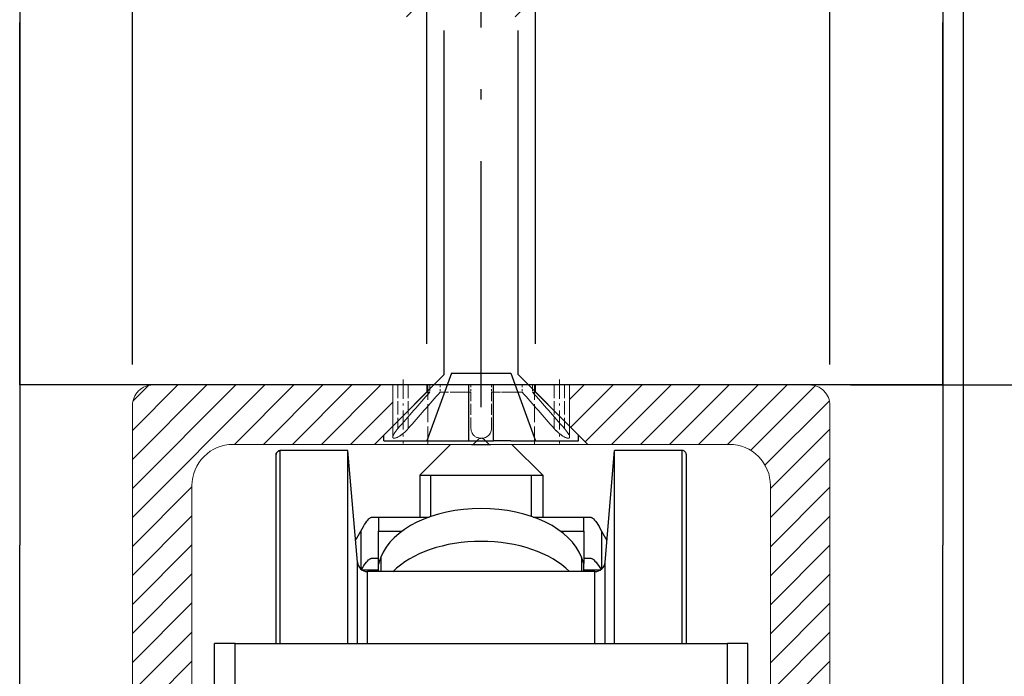
# Model space of a CAD drawing. Extents: x -41 to 345, y -58 to 285.
# Drawn here: x 204 to 252, y 221 to 253 of the extents above; entities that cross this region are included whole.
import ezdxf

# ---------------------------------------------------------------- set-up
doc = ezdxf.new("R2010")
doc.units = 0
doc.linetypes.add('DASHDOT', pattern=[18.5, 12, -3, 0.5, -3])
doc.linetypes.add('DASHED', pattern=[15, 12, -3])
doc.layers.get('0').update_dxf_attribs({"linetype": 'CONTINUOUS'})
doc.layers.get('Defpoints').update_dxf_attribs({"linetype": 'CONTINUOUS'})
for name, color, linetype, lineweight in [('HAWA1', 2, 'CONTINUOUS', 0), ('Hawa2', 9, 'CONTINUOUS', 0), ('Hawa4', 4, 'CONTINUOUS', 0)]:
    doc.layers.add(name, color=color, linetype=linetype, lineweight=lineweight)
doc.layers.add('Hawa5', color=1, linetype='CONTINUOUS')
doc.layers.add('Hawa6', color=3, linetype='CONTINUOUS')
doc.styles.add('Beschlag', font='ARIAL.TTF', dxfattribs={"width": 0.9})
doc.dimstyles.new('HAWA-Strich', dxfattribs={"dimtxt": 3.5, "dimasz": 2, "dimexe": 1, "dimexo": 2, "dimgap": 1, "dimtad": 1, "dimdec": 1, "dimdsep": 46, "dimtxsty": 'Beschlag', "dimblk1": 'OBLIQUE', "dimblk2": 'OBLIQUE', "dimsah": 1, "dimcen": 0, "dimdle": 1, "dimclrd": 256, "dimclre": 256, "dimclrt": 256, "dimadec": 1, "dimazin": 2, "dimtfac": 0.711429, "dimtdec": 1, "dimtmove": 0, "dimatfit": 3, "dimldrblk": 'OBLIQUE', "dimfxl": 1, "dimtolj": 1, "dimarcsym": 0})

# ---------------------------------------------------------------- blocks, each defined once
blk = doc.blocks.new('_Oblique')
at = {"color": 0, "lineweight": -2}
blk.add_line((-0.5, -0.5), (0.5, 0.5), dxfattribs=at)
blk = doc.blocks.new('*D1')
at = {"layer": 'Defpoints', "color": 0}
for p in [(209.097, 267.518), (209.097, 233.841), (243.097, 233.841)]:
    blk.add_point(p, dxfattribs=at)
at = {"layer": 'HAWA1', "lineweight": -2}
for p, q in [((209.097, 235.841), (209.097, 268.518)), ((243.097, 235.841), (243.097, 268.518)), ((244.097, 267.518), (208.097, 267.518))]:
    blk.add_line(p, q, dxfattribs=at)
at = {"layer": 'HAWA1', "lineweight": -2, "xscale": 2, "yscale": 2, "zscale": 2, "rotation": 180}
blk.add_blockref('_Oblique', (209.097, 267.518), dxfattribs=at)
at = {"layer": 'HAWA1', "lineweight": -2, "xscale": 2, "yscale": 2, "zscale": 2}
blk.add_blockref('_Oblique', (243.097, 267.518), dxfattribs=at)
at = {"layer": 'HAWA1', "insert": (226.097, 271.941), "char_height": 3.5, "attachment_point": 5, "style": 'Beschlag'}
blk.add_mtext('\\A1;34 [1{\\H0.711429x;\\S11/32;}"]', dxfattribs=at)
blk = doc.blocks.new('*D3')
at = {"layer": 'Defpoints', "color": 0}
for p in [(242.097, 234.841), (242.097, 194.841), (280.464, 194.841)]:
    blk.add_point(p, dxfattribs=at)
at = {"layer": 'HAWA1', "lineweight": -2}
for p, q in [((280.464, 235.841), (280.464, 193.841)), ((244.097, 234.841), (281.464, 234.841)), ((244.097, 194.841), (281.464, 194.841))]:
    blk.add_line(p, q, dxfattribs=at)
at = {"layer": 'HAWA1', "lineweight": -2, "xscale": 2, "yscale": 2, "zscale": 2}
for p, rotation in [((280.464, 234.841), 90), ((280.464, 194.841), 270)]:
    blk.add_blockref('_Oblique', p, dxfattribs=dict(at, rotation=rotation))
at = {"layer": 'HAWA1', "insert": (276.02, 214.841), "char_height": 3.5, "attachment_point": 5, "rotation": 90, "style": 'Beschlag'}
blk.add_mtext('\\A1;40 [1{\\H0.711429x;\\S9/16;}"]', dxfattribs=at)
blk = doc.blocks.new('*D4')
at = {"layer": 'Defpoints', "color": 0}
for p in [(242.097, 234.841), (298.599, 234.841), (243.597, 165.841)]:
    blk.add_point(p, dxfattribs=at)
at = {"layer": 'HAWA1', "lineweight": -2}
for p, q in [((298.599, 164.841), (298.599, 235.841)), ((244.097, 234.841), (299.599, 234.841)), ((245.597, 165.841), (299.599, 165.841))]:
    blk.add_line(p, q, dxfattribs=at)
at = {"layer": 'HAWA1', "lineweight": -2, "xscale": 2, "yscale": 2, "zscale": 2}
for p, rotation in [((298.599, 234.841), 89.999523), ((298.599, 165.841), 269.9995229999999)]:
    blk.add_blockref('_Oblique', p, dxfattribs=dict(at, rotation=rotation))
at = {"layer": 'HAWA1', "insert": (294.154, 200.341), "char_height": 3.5, "attachment_point": 5, "rotation": 89.9995, "style": 'Beschlag'}
blk.add_mtext('\\A1;69 [2{\\H0.711429x;\\S23/32;}"]{}{%%p4}', dxfattribs=at)
blk = doc.blocks.new('*D5')
at = {"layer": 'Defpoints', "color": 0}
for p in [(228.747, 253.788), (223.447, 234.841), (228.747, 234.841)]:
    blk.add_point(p, dxfattribs=at)
at = {"layer": 'HAWA1', "lineweight": -2}
for p, q in [((223.447, 236.841), (223.447, 254.788)), ((228.747, 236.841), (228.747, 254.788)), ((222.447, 253.788), (229.747, 253.788))]:
    blk.add_line(p, q, dxfattribs=at)
at = {"layer": 'HAWA1', "lineweight": -2, "xscale": 2, "yscale": 2, "zscale": 2, "rotation": 180}
blk.add_blockref('_Oblique', (223.447, 253.788), dxfattribs=at)
at = {"layer": 'HAWA1', "lineweight": -2, "xscale": 2, "yscale": 2, "zscale": 2}
blk.add_blockref('_Oblique', (228.747, 253.788), dxfattribs=at)
at = {"layer": 'HAWA1', "insert": (226.097, 258.19), "char_height": 3.5, "attachment_point": 5, "style": 'Beschlag'}
blk.add_mtext('\\A1;%%c5.3 [{\\H0.711429x;\\S7/32;}"]', dxfattribs=at)

msp = doc.modelspace()

# ---------------------------------------------------------------- linework, layer by layer
at = {"layer": 'Hawa2', "color": 9, "ltscale": 0.228285}
msp.add_line((209.09716, 228.384652), (215.554008, 234.841561), dxfattribs=at)
at = {"layer": 'Hawa2', "color": 9, "ltscale": 0.178286}
msp.add_line((209.09716, 229.798836), (214.139793, 234.841561), dxfattribs=at)
at = {"layer": 'Hawa2', "color": 9, "ltscale": 0.128284}
msp.add_line((209.09716, 231.213143), (212.725578, 234.841561), dxfattribs=at)
at = {"layer": 'Hawa2', "color": 9, "ltscale": 0.078287}
msp.add_line((209.09716, 232.627205), (211.311362, 234.841561), dxfattribs=at)
at = {"layer": 'Hawa2', "color": 9, "ltscale": 0.026354}
msp.add_line((209.124442, 234.068856), (209.869865, 234.814217), dxfattribs=at)
at = {"layer": 'Hawa2', "color": 9, "ltscale": 0.102533}
for p, q in [((214.068214, 231.941414), (216.968223, 234.841561)), ((215.482429, 231.941414), (218.382423, 234.841561)), ((216.896644, 231.941414), (219.796638, 234.841561)), ((218.310859, 231.941414), (221.210853, 234.841561)), ((232.452995, 231.941414), (235.352988, 234.841561)), ((233.86721, 231.941414), (236.767204, 234.841561)), ((235.281425, 231.941414), (238.181419, 234.841561)), ((236.69564, 231.941414), (239.595634, 234.841561)), ((238.10984, 231.941414), (241.009849, 234.841561))]:
    msp.add_line(p, q, dxfattribs=at)
at = {"layer": 'Hawa2', "color": 9, "ltscale": 0.024847}
msp.add_line((230.407676, 234.13868), (231.110358, 234.841561), dxfattribs=at)
at = {"layer": 'Hawa2', "color": 9, "ltscale": 0.072963}
msp.add_line((230.460868, 232.77784), (232.524558, 234.841561), dxfattribs=at)
at = {"layer": 'Hawa2', "color": 9, "ltscale": 0.097966}
msp.add_line((231.167976, 232.070565), (233.938773, 234.841561), dxfattribs=at)
at = {"layer": 'Hawa2', "color": 9, "ltscale": 0.11136}
msp.add_line((239.232459, 231.649911), (242.382285, 234.799569), dxfattribs=at)
at = {"layer": 'Hawa2', "color": 9, "ltscale": 0.072887}
msp.add_line((219.725074, 231.941414), (221.786658, 234.002938), dxfattribs=at)
at = {"layer": 'Hawa2', "color": 9, "ltscale": 0.110943}
msp.add_line((239.931052, 230.934334), (243.069022, 234.072274), dxfattribs=at)
at = {"layer": 'Hawa2', "color": 9, "ltscale": 0.102529}
for p, q in [((240.197166, 229.786141), (243.09716, 232.686043)), ((209.09716, 222.727791), (211.997169, 225.627694)), ((240.197166, 222.715096), (243.09716, 225.614998))]:
    msp.add_line(p, q, dxfattribs=at)
at = {"layer": 'Hawa2', "color": 9, "ltscale": 0.102531}
for p, q in [((240.197166, 228.371956), (243.09716, 231.271981)), ((209.09716, 226.970345), (211.997169, 229.87037)), ((240.197166, 226.95765), (243.09716, 229.857674)), ((209.09716, 225.556161), (211.997169, 228.456185)), ((240.197166, 225.543465), (243.09716, 228.44349)), ((209.09716, 224.141976), (211.997169, 227.042)), ((240.197166, 224.129281), (243.09716, 227.029305)), ((209.09716, 221.313485), (211.997169, 224.213509)), ((240.197166, 221.300789), (243.09716, 224.200814)), ((209.09716, 219.8993), (211.997169, 222.799325)), ((240.197166, 219.886605), (243.09716, 222.786629)), ((209.09716, 218.485116), (211.997169, 221.38514)), ((240.197166, 218.47242), (243.09716, 221.372445))]:
    msp.add_line(p, q, dxfattribs=at)
at = {"layer": 'Hawa4', "color": 4, "ltscale": 0.292237}
for p, q in [((221.786658, 234.841561), (210.097159, 234.841561)), ((242.097159, 234.841561), (230.407676, 234.841561))]:
    msp.add_line(p, q, dxfattribs=at)
at = {"layer": 'Hawa4', "color": 4, "ltscale": 0.33375}
for p, q in [((223.447166, 234.841561), (210.09716, 234.841561)), ((242.09716, 234.841561), (228.747169, 234.841561))]:
    msp.add_line(p, q, dxfattribs=at)
at = {"layer": 'Hawa4', "color": 4, "linetype": 'DASHED', "ltscale": 0.050269}
for p, q in [((221.786658, 234.841561), (221.786658, 232.830818)), ((230.407676, 234.841561), (230.407676, 232.830818))]:
    msp.add_line(p, q, dxfattribs=at)
at = {"layer": 'Hawa4', "color": 4, "linetype": 'DASHED', "ltscale": 0.063489}
for p, q in [((221.786658, 234.841561), (221.786658, 232.30201)), ((230.407676, 234.841561), (230.407676, 232.30201)), ((230.407676, 234.841561), (230.407676, 232.30201))]:
    msp.add_line(p, q, dxfattribs=at)
at = {"layer": 'Hawa4', "color": 4, "linetype": 'DASHED', "ltscale": 0.05321}
for p, q in [((222.036658, 234.841561), (222.036658, 232.713143)), ((222.536658, 234.841561), (222.536658, 232.713143)), ((229.657676, 234.841561), (229.657676, 232.713143)), ((230.157676, 234.841561), (230.157676, 232.713143))]:
    msp.add_line(p, q, dxfattribs=at)
at = {"layer": 'Hawa4', "color": 4, "linetype": 'DASHDOT', "ltscale": 0.078009}
for p, q in [((222.286658, 235.10157), (222.286658, 231.981209)), ((229.907676, 235.10157), (229.907676, 231.981209))]:
    msp.add_line(p, q, dxfattribs=at)
at = {"layer": 'Hawa4', "color": 4, "linetype": 'DASHED', "ltscale": 0.003656}
for p, q in [((223.447166, 234.841561), (223.593421, 234.841561)), ((228.600913, 234.841561), (228.747169, 234.841561)), ((223.593421, 234.491463), (223.447166, 234.491463)), ((223.593421, 234.637703), (223.593421, 234.491463)), ((228.600913, 234.637703), (228.600913, 234.491463)), ((228.747169, 234.491463), (228.600913, 234.491463))]:
    msp.add_line(p, q, dxfattribs=at)
at = {"layer": 'Hawa4', "color": 4, "ltscale": 0.008752}
for p, q in [((223.447166, 234.491463), (223.447166, 234.841561)), ((228.747169, 234.491463), (228.747169, 234.841561))]:
    msp.add_line(p, q, dxfattribs=at)
at = {"layer": 'Hawa4', "color": 4, "linetype": 'DASHED', "ltscale": 0.008752}
for p, q in [((223.447166, 234.491463), (223.447166, 234.841561)), ((223.593421, 234.841561), (223.593421, 234.491463)), ((224.093421, 234.841561), (224.093421, 234.491463)), ((225.59716, 234.841561), (225.59716, 234.491463)), ((226.59716, 234.841561), (226.59716, 234.491463)), ((228.100913, 234.841561), (228.100913, 234.491463)), ((228.600913, 234.841561), (228.600913, 234.491463)), ((228.600913, 234.841561), (228.600913, 234.491463)), ((228.747169, 234.491463), (228.747169, 234.841561))]:
    msp.add_line(p, q, dxfattribs=at)
at = {"layer": 'Hawa4', "color": 4, "linetype": 'DASHED', "ltscale": 0.072504}
for p, q in [((223.497169, 231.941414), (223.497169, 234.841561)), ((223.497169, 231.941414), (223.497169, 234.841561)), ((228.697166, 231.941414), (228.697166, 234.841561))]:
    msp.add_line(p, q, dxfattribs=at)
at = {"layer": 'Hawa4', "color": 4, "linetype": 'DASHED', "ltscale": 0.0125}
for p, q in [((224.093421, 234.841561), (223.593421, 234.841561)), ((225.59716, 234.841561), (226.09716, 234.841561)), ((226.09716, 234.841561), (226.59716, 234.841561)), ((228.600913, 234.841561), (228.100913, 234.841561))]:
    msp.add_line(p, q, dxfattribs=at)
at = {"layer": 'Hawa4', "color": 4, "ltscale": 0.005096}
for p, q in [((223.593421, 234.841561), (223.593421, 234.637703)), ((228.600913, 234.841561), (228.600913, 234.637703))]:
    msp.add_line(p, q, dxfattribs=at)
at = {"layer": 'Hawa4', "color": 4, "linetype": 'DASHED', "ltscale": 0.018332}
for p, q in [((224.093421, 234.841561), (224.826682, 234.841561)), ((224.826682, 234.491463), (224.093421, 234.491463)), ((228.100913, 234.491463), (227.367637, 234.491463))]:
    msp.add_line(p, q, dxfattribs=at)
at = {"layer": 'Hawa4', "color": 4, "linetype": 'DASHED', "ltscale": 0.019262}
for p, q in [((224.826682, 234.841561), (225.59716, 234.841561)), ((225.59716, 234.491463), (224.826682, 234.491463)), ((227.367637, 234.491463), (226.59716, 234.491463))]:
    msp.add_line(p, q, dxfattribs=at)
at = {"layer": 'Hawa4', "color": 4, "linetype": 'DASHED', "ltscale": 0.037594}
for p, q in [((226.59716, 234.841561), (228.100913, 234.841561)), ((228.100913, 234.491463), (226.59716, 234.491463))]:
    msp.add_line(p, q, dxfattribs=at)
at = {"layer": 'Hawa4', "color": 4, "ltscale": 0.090157}
for p, q in [((223.447166, 234.491463), (220.897163, 231.941414)), ((228.747169, 234.491463), (231.297172, 231.941414))]:
    msp.add_line(p, q, dxfattribs=at)
at = {"layer": 'Hawa4', "color": 4, "linetype": 'DASHED', "ltscale": 0.090157}
for p, q in [((223.447166, 234.491463), (220.897163, 231.941414)), ((223.447166, 234.491463), (220.897163, 231.941414)), ((228.747169, 234.491463), (231.297172, 231.941414))]:
    msp.add_line(p, q, dxfattribs=at)
at = {"layer": 'Hawa4', "color": 4, "linetype": 'DASHED', "ltscale": 0.037593}
msp.add_line((225.59716, 234.491463), (224.093421, 234.491463), dxfattribs=at)
msp.add_line((225.59716, 234.491463), (224.093421, 234.491463), dxfattribs=at)
at = {"layer": 'Hawa4', "color": 4, "linetype": 'DASHED', "ltscale": 0.044458}
for p, q in [((225.59716, 232.713143), (225.59716, 234.491463)), ((226.59716, 232.713143), (226.59716, 234.491463))]:
    msp.add_line(p, q, dxfattribs=at)
at = {"layer": 'Hawa4', "color": 4, "ltscale": 0.170258}
for p, q in [((209.097159, 233.841561), (209.097159, 227.031258)), ((243.097159, 233.841561), (243.097159, 227.031258))]:
    msp.add_line(p, q, dxfattribs=at)
at = {"layer": 'Hawa4', "color": 4, "ltscale": 0.031447}
for p, q in [((221.786658, 232.830818), (220.897162, 231.941414)), ((230.407676, 232.830818), (231.297171, 231.941414))]:
    msp.add_line(p, q, dxfattribs=at)
at = {"layer": 'Hawa4', "color": 4, "ltscale": 0.1725}
for p, q in [((220.897162, 231.941414), (213.997168, 231.941414)), ((238.197165, 231.941414), (231.297171, 231.941414))]:
    msp.add_line(p, q, dxfattribs=at)
at = {"layer": 'Hawa4', "color": 4, "ltscale": 0.067675}
msp.add_line((220.897163, 231.941414), (223.604148, 231.941414), dxfattribs=at)
at = {"layer": 'Hawa4', "color": 4, "ltscale": 0.050683}
msp.add_line((223.604148, 231.941414), (225.631477, 231.941414), dxfattribs=at)
at = {"layer": 'Hawa4', "color": 4, "ltscale": 0.003938}
for p, q in [((225.772895, 232.000008), (225.88433, 232.111336)), ((226.310004, 232.111336), (226.421424, 232.000008))]:
    msp.add_line(p, q, dxfattribs=at)
at = {"layer": 'Hawa4', "color": 4, "linetype": 'DASHED', "ltscale": 0.002527}
for p, q in [((225.88433, 232.111336), (225.955741, 232.18287)), ((226.310004, 232.111336), (226.238593, 232.18287))]:
    msp.add_line(p, q, dxfattribs=at)
at = {"layer": 'Hawa4', "color": 4, "ltscale": 0.118358}
msp.add_line((226.562858, 231.941414), (231.297172, 231.941414), dxfattribs=at)
at = {"layer": 'Hawa4', "color": 4, "ltscale": 0.072754}
for p, q in [((211.997168, 229.941414), (211.997168, 227.031258)), ((240.197165, 229.941414), (240.197165, 227.031258))]:
    msp.add_line(p, q, dxfattribs=at)
at = {"layer": 'Hawa4', "color": 4}
for p, q in [((209.097159, 195.841438), (209.097159, 227.031258)), ((211.997168, 201.841438), (211.997168, 227.031258)), ((240.197165, 201.841438), (240.197165, 227.031258)), ((243.097159, 195.841438), (243.097159, 227.031258))]:
    msp.add_line(p, q, dxfattribs=at)
at = {"layer": 'Hawa4', "color": 4, "linetype": 'DASHED'}
for points in [[(222.536658, 232.713143), (222.48664, 232.657967), (222.434638, 232.6045), (222.36811, 232.541512), (222.313468, 232.493661), (222.222678, 232.421395), (222.146857, 232.367684), (222.081214, 232.326668), (222.023627, 232.295174), (221.972953, 232.271737), (221.928611, 232.255379), (221.89022, 232.24537), (221.857581, 232.241463), (221.843421, 232.241952), (221.830726, 232.243661), (221.819526, 232.247078), (221.809867, 232.251961), (221.80178, 232.258553), (221.795325, 232.266854), (221.790595, 232.27662), (221.787666, 232.288338), (221.786658, 232.30201)], [(221.786658, 232.30201), (221.788108, 232.320565), (221.792716, 232.342293), (221.80091, 232.36744), (221.813285, 232.396981), (221.830772, 232.431893), (221.854881, 232.473397), (221.888511, 232.524911), (221.938651, 232.593758), (221.986701, 232.654061), (222.036658, 232.713143)], [(221.786658, 232.30201), (221.787666, 232.288338), (221.790595, 232.27662), (221.795341, 232.266854), (221.80178, 232.258553), (221.809867, 232.251961), (221.819511, 232.247078), (221.830695, 232.243661), (221.843375, 232.241952), (221.873161, 232.242684), (221.90879, 232.24952), (221.950278, 232.262703), (221.997855, 232.282723), (222.051978, 232.310067), (222.113425, 232.3462), (222.183921, 232.393075), (222.266532, 232.455086), (222.31446, 232.494393), (222.369331, 232.542489), (222.436286, 232.606209), (222.487434, 232.6587), (222.536658, 232.713143)], [(222.036658, 232.713143), (221.986137, 232.653573), (221.937583, 232.592293), (221.887962, 232.523934), (221.85456, 232.472909), (221.830589, 232.431405), (221.813194, 232.396737), (221.800864, 232.36744), (221.792716, 232.342049), (221.788108, 232.320565), (221.786658, 232.30201)], [(225.59716, 232.713143), (225.600562, 232.65577), (225.610816, 232.599373), (225.620277, 232.56617), (225.632209, 232.533944), (225.656257, 232.484627), (225.681876, 232.444588), (225.708595, 232.410897), (225.736167, 232.381844), (225.764411, 232.356698), (225.79322, 232.334725), (225.822501, 232.315926), (225.85218, 232.299325), (225.882179, 232.285164), (225.912437, 232.273202), (225.973548, 232.255379), (226.035194, 232.244881), (226.09716, 232.241463)], [(226.09716, 232.241463), (226.150398, 232.243905), (226.203468, 232.251717), (226.256187, 232.264901), (226.308326, 232.2837), (226.359657, 232.308846), (226.409827, 232.341073), (226.434425, 232.36036), (226.45861, 232.382332), (226.482291, 232.406991), (226.505378, 232.435067), (226.527717, 232.467293), (226.549064, 232.505379), (226.569022, 232.551766), (226.578834, 232.581795), (226.586539, 232.612313), (226.59452, 232.662362), (226.59716, 232.713143)], [(226.09716, 232.241463), (226.145759, 232.243661), (226.194267, 232.250008), (226.242484, 232.26075), (226.290275, 232.276375), (226.337455, 232.296883), (226.383811, 232.32325), (226.429115, 232.355965), (226.47309, 232.396981), (226.494422, 232.421151), (226.515189, 232.448495), (226.535255, 232.479745), (226.55442, 232.51661), (226.572288, 232.561043), (226.587836, 232.618661), (226.59484, 232.665536), (226.59716, 232.713143)], [(226.09716, 232.241463), (226.145759, 232.243661), (226.194267, 232.250008), (226.242484, 232.26075), (226.290275, 232.276375), (226.337455, 232.296883), (226.383811, 232.32325), (226.429115, 232.355965), (226.47309, 232.396981), (226.494422, 232.421151), (226.515189, 232.448495), (226.535255, 232.479745), (226.55442, 232.51661), (226.572288, 232.561043), (226.587836, 232.618661), (226.59484, 232.665536), (226.59716, 232.713143)], [(229.657676, 232.713143), (229.707694, 232.657967), (229.759696, 232.6045), (229.82624, 232.541512), (229.880897, 232.493661), (229.971702, 232.421395), (230.047538, 232.367684), (230.113166, 232.326668), (230.170768, 232.295174), (230.221442, 232.271737), (230.265784, 232.255379), (230.304176, 232.24537), (230.336814, 232.241463), (230.350959, 232.241952), (230.363654, 232.243661), (230.374854, 232.247078), (230.384513, 232.251961), (230.3926, 232.258553), (230.399039, 232.266854), (230.40377, 232.27662), (230.406684, 232.288338), (230.407676, 232.30201)], [(230.407676, 232.30201), (230.406669, 232.288338), (230.403739, 232.27662), (230.398994, 232.266854), (230.392554, 232.258553), (230.384467, 232.251961), (230.374824, 232.247078), (230.363639, 232.243661), (230.350959, 232.241952), (230.321159, 232.242684), (230.285545, 232.24952), (230.244056, 232.262703), (230.196479, 232.282723), (230.142356, 232.310067), (230.080909, 232.3462), (230.010413, 232.393075), (229.927802, 232.455086), (229.879874, 232.494393), (229.825004, 232.542489), (229.758048, 232.606209), (229.706901, 232.6587), (229.657676, 232.713143)], [(230.407676, 232.30201), (230.406196, 232.320565), (230.401588, 232.342293), (230.393394, 232.367684), (230.381004, 232.397225), (230.363517, 232.431893), (230.339393, 232.473397), (230.305778, 232.524911), (230.255637, 232.593758), (230.207618, 232.654061), (230.157676, 232.713143)], [(230.157676, 232.713143), (230.208198, 232.653573), (230.256751, 232.592293), (230.306373, 232.523934), (230.339774, 232.472909), (230.363746, 232.431405), (230.381141, 232.396737), (230.39347, 232.36744), (230.401618, 232.342049), (230.406211, 232.320565), (230.407676, 232.30201)]]:
    msp.add_lwpolyline(points, dxfattribs=at)
at = {"layer": 'Hawa4', "color": 4}
for centre, radius, start, end in [((210.097159, 233.841561), 1, 90.000003, 180.000005), ((242.097159, 233.841561), 1, 0, 90.000003), ((213.997168, 229.941414), 2, 90.000003, 180.000005), ((225.631477, 232.141366), 0.2, 269.999997, 315), ((226.562858, 232.141366), 0.2, 225, 269.999997), ((238.197165, 229.941414), 2, 0, 90.000003)]:
    msp.add_arc(centre, radius, start, end, dxfattribs=at)
at = {"layer": 'Hawa4', "color": 4, "linetype": 'DASHED'}
for centre, radius, start, end in [((542.386283, -46.106193), 424.69281, 138.646159, 138.965022), ((542.3516, -46.07592), 424.646759, 138.646132, 138.965022), ((542.3516, -46.07592), 424.646759, 138.646132, 138.965022), ((542.886283, -46.106193), 424.69281, 138.646159, 138.965022), ((542.919486, -46.135124), 424.736847, 138.646186, 138.965008), ((542.919486, -46.135124), 424.736847, 138.646186, 138.965008), ((-90.725152, -46.135124), 424.736847, 41.034988, 41.35381), ((-90.725152, -46.135124), 424.736847, 41.034988, 41.35381), ((-90.691949, -46.106193), 424.69281, 41.03498, 41.353838), ((-90.320794, -46.223625), 424.867157, 41.035522, 41.354252), ((-90.15725, -46.07592), 424.646759, 41.034973, 41.353865), ((-90.191949, -46.106193), 424.69281, 41.03498, 41.353838), ((226.09716, 232.041512), 0.2, 45, 135)]:
    msp.add_arc(centre, radius, start, end, dxfattribs=at)
at = {"layer": 'Hawa5', "color": 1}
for p, q in [((203.59716, 284.841561), (203.59716, 252.505868)), ((203.59716, 279.841561), (203.59716, 252.505868)), ((248.59716, 279.841561), (248.59716, 252.505868)), ((249.597159, 279.841561), (249.597159, 154.841438)), ((203.59716, 252.505868), (203.59716, 227.031258)), ((248.59716, 252.505868), (248.59716, 227.031258)), ((248.59716, 234.841561), (203.59716, 234.841561)), ((203.59716, 154.841439), (203.59716, 227.031258)), ((248.59716, 154.841439), (248.59716, 227.031258))]:
    msp.add_line(p, q, dxfattribs=at)
at = {"layer": 'Hawa5', "color": 1, "linetype": 'DASHDOT'}
msp.add_line((226.097159, 233.752205), (226.097159, 253.788338), dxfattribs=at)
at = {"layer": 'Hawa5', "color": 1, "ltscale": 0.441608}
for p, q in [((203.59716, 234.841561), (203.59716, 252.505868)), ((248.59716, 234.841561), (248.59716, 252.505868))]:
    msp.add_line(p, q, dxfattribs=at)
at = {"layer": 'Hawa5', "color": 1, "ltscale": 0.419244}
for p, q in [((224.297172, 235.341561), (224.297172, 252.111336)), ((227.897163, 235.341561), (227.897163, 252.111336))]:
    msp.add_line(p, q, dxfattribs=at)
at = {"layer": 'Hawa5', "color": 1, "ltscale": 0.104302}
for p, q in [((224.297172, 235.341561), (221.34716, 232.391366)), ((227.897163, 235.341561), (230.84716, 232.391366))]:
    msp.add_line(p, q, dxfattribs=at)
at = {"layer": 'Hawa5', "color": 1, "ltscale": 0.087796}
for p, q in [((224.647163, 235.411385), (223.446067, 232.111336)), ((227.547172, 235.411385), (228.748267, 232.111336))]:
    msp.add_line(p, q, dxfattribs=at)
at = {"layer": 'Hawa5', "color": 1, "ltscale": 0.0725}
msp.add_line((224.647163, 235.411385), (227.547172, 235.411385), dxfattribs=at)
at = {"layer": 'Hawa5', "color": 1, "ltscale": 0.068256}
for p, q in [((225.497169, 232.111336), (225.497169, 234.841561)), ((226.697166, 232.111336), (226.697166, 234.841561))]:
    msp.add_line(p, q, dxfattribs=at)
at = {"layer": 'Hawa5', "color": 1, "ltscale": 0.007001}
for p, q in [((221.34716, 232.111336), (221.34716, 232.391366)), ((230.84716, 232.111336), (230.84716, 232.391366))]:
    msp.add_line(p, q, dxfattribs=at)
at = {"layer": 'Hawa5', "color": 1, "ltscale": 0.052473}
msp.add_line((221.34716, 232.111336), (223.446067, 232.111336), dxfattribs=at)
at = {"layer": 'Hawa5', "color": 1, "ltscale": 0.030027}
for p, q in [((223.446067, 232.111336), (224.647163, 232.111336)), ((227.547172, 232.111336), (228.748267, 232.111336))]:
    msp.add_line(p, q, dxfattribs=at)
at = {"layer": 'Hawa5', "color": 1, "ltscale": 0.02125}
for p, q in [((224.647163, 232.111336), (225.497169, 232.111336)), ((227.547172, 232.111336), (226.697166, 232.111336))]:
    msp.add_line(p, q, dxfattribs=at)
at = {"layer": 'Hawa5', "color": 1, "ltscale": 0.03}
msp.add_line((225.497169, 232.111336), (226.697166, 232.111336), dxfattribs=at)
at = {"layer": 'Hawa5', "color": 1, "ltscale": 0.052472}
msp.add_line((228.748267, 232.111336), (230.84716, 232.111336), dxfattribs=at)
at = {"layer": 'Hawa6', "color": 3, "ltscale": 0.053033}
for p, q in [((224.59716, 231.941414), (223.09716, 230.441414)), ((227.59716, 231.941414), (229.09716, 230.441414))]:
    msp.add_line(p, q, dxfattribs=at)
at = {"layer": 'Hawa6', "color": 3, "ltscale": 0.011647}
msp.add_line((225.631263, 231.941414), (226.09716, 231.941414), dxfattribs=at)
at = {"layer": 'Hawa6', "color": 3, "ltscale": 0.011625}
msp.add_line((225.632163, 231.941414), (226.09716, 231.941414), dxfattribs=at)
at = {"layer": 'Hawa6', "color": 3, "ltscale": 0.011608}
msp.add_line((225.63285, 231.941414), (226.09716, 231.941414), dxfattribs=at)
at = {"layer": 'Hawa6', "color": 3, "ltscale": 0.011365}
msp.add_line((225.64257, 231.941414), (226.09716, 231.941414), dxfattribs=at)
at = {"layer": 'Hawa6', "color": 3, "ltscale": 0.01136}
msp.add_line((225.642768, 231.941414), (226.09716, 231.941414), dxfattribs=at)
at = {"layer": 'Hawa6', "color": 3, "ltscale": 0.011356}
msp.add_line((225.642936, 231.941414), (226.09716, 231.941414), dxfattribs=at)
at = {"layer": 'Hawa6', "color": 3, "ltscale": 0.011604}
msp.add_line((226.09716, 231.941414), (226.561301, 231.941414), dxfattribs=at)
at = {"layer": 'Hawa6', "color": 3, "ltscale": 0.011332}
msp.add_line((226.09716, 231.941414), (226.550452, 231.941414), dxfattribs=at)
at = {"layer": 'Hawa6', "color": 3, "ltscale": 0.011621}
msp.add_line((226.09716, 231.941414), (226.561988, 231.941414), dxfattribs=at)
at = {"layer": 'Hawa6', "color": 3, "ltscale": 0.011337}
msp.add_line((226.09716, 231.941414), (226.550651, 231.941414), dxfattribs=at)
at = {"layer": 'Hawa6', "color": 3, "ltscale": 0.011643}
msp.add_line((226.09716, 231.941414), (226.562888, 231.941414), dxfattribs=at)
at = {"layer": 'Hawa6', "color": 3, "ltscale": 0.011343}
msp.add_line((226.09716, 231.941414), (226.550864, 231.941414), dxfattribs=at)
at = {"layer": 'Hawa6', "color": 3, "ltscale": 0.0825}
for p, q in [((219.59716, 231.641366), (216.297172, 231.641366)), ((235.897163, 231.641366), (232.59716, 231.641366))]:
    msp.add_line(p, q, dxfattribs=at)
at = {"layer": 'Hawa6', "color": 3, "ltscale": 0.234998}
for p, q in [((216.297172, 222.241463), (216.297172, 231.641366)), ((235.897163, 222.241463), (235.897163, 231.641366))]:
    msp.add_line(p, q, dxfattribs=at)
at = {"layer": 'Hawa6', "color": 3, "ltscale": 0.136541}
for p, q in [((220.058372, 226.199227), (219.59716, 231.641366)), ((232.135963, 226.199227), (232.59716, 231.641366))]:
    msp.add_line(p, q, dxfattribs=at)
at = {"layer": 'Hawa6', "color": 3, "ltscale": 0.051721}
for p, q in [((219.59716, 229.572518), (219.59716, 231.641366)), ((232.59716, 229.572518), (232.59716, 231.641366))]:
    msp.add_line(p, q, dxfattribs=at)
at = {"layer": 'Hawa6', "color": 3, "ltscale": 0.000291}
msp.add_line((235.897163, 231.641366), (235.90879, 231.641366), dxfattribs=at)
at = {"layer": 'Hawa6', "color": 3, "ltscale": 0.229999}
msp.add_line((236.09716, 222.241463), (236.09716, 231.441414), dxfattribs=at)
at = {"layer": 'Hawa6', "color": 3, "ltscale": 0.229962}
msp.add_line((236.09716, 222.241463), (236.09716, 231.43995), dxfattribs=at)
at = {"layer": 'Hawa6', "color": 3, "ltscale": 0.075}
for p, q in [((223.09716, 230.441414), (226.09716, 230.441414)), ((226.09716, 230.441414), (229.09716, 230.441414))]:
    msp.add_line(p, q, dxfattribs=at)
at = {"layer": 'Hawa6', "color": 3, "ltscale": 0.051053}
for p, q in [((223.09716, 230.441414), (223.09716, 228.3993)), ((229.09716, 230.441414), (229.09716, 228.3993))]:
    msp.add_line(p, q, dxfattribs=at)
at = {"layer": 'Hawa6', "color": 3, "ltscale": 0.050388}
for p, q in [((223.638664, 228.425911), (223.638664, 230.441414)), ((228.555671, 228.425911), (228.555671, 230.441414))]:
    msp.add_line(p, q, dxfattribs=at)
at = {"layer": 'Hawa6', "color": 3, "ltscale": 0.183276}
for p, q in [((219.59716, 222.241463), (219.59716, 229.572518)), ((232.59716, 222.241463), (232.59716, 229.572518))]:
    msp.add_line(p, q, dxfattribs=at)
at = {"layer": 'Hawa6', "color": 3, "ltscale": 0.007677}
for p, q in [((220.790076, 228.399422), (221.09716, 228.399422)), ((231.09716, 228.399422), (231.404258, 228.399422)), ((220.790076, 226.399422), (221.09716, 226.399422)), ((231.09716, 226.399422), (231.404258, 226.399422))]:
    msp.add_line(p, q, dxfattribs=at)
at = {"layer": 'Hawa6', "color": 3, "ltscale": 0.061663}
msp.add_line((221.09716, 228.399422), (223.563667, 228.399422), dxfattribs=at)
at = {"layer": 'Hawa6', "color": 3, "ltscale": 0.017133}
for p, q in [((221.09716, 228.399422), (221.09716, 227.71412)), ((231.09716, 227.71412), (231.09716, 228.399422))]:
    msp.add_line(p, q, dxfattribs=at)
at = {"layer": 'Hawa6', "color": 3, "ltscale": 0.061702}
msp.add_line((228.629066, 228.399422), (231.09716, 228.399422), dxfattribs=at)
at = {"layer": 'Hawa6', "color": 3, "ltscale": 0.046347}
for p, q in [((220.232963, 227.71412), (220.232963, 225.860238)), ((231.961356, 227.71412), (231.961356, 225.860238))]:
    msp.add_line(p, q, dxfattribs=at)
at = {"layer": 'Hawa6', "color": 3, "ltscale": 0.028357}
for p, q in [((221.09716, 227.71412), (222.231452, 227.71412)), ((229.962882, 227.71412), (231.09716, 227.71412))]:
    msp.add_line(p, q, dxfattribs=at)
at = {"layer": 'Hawa6', "color": 3, "ltscale": 0.039413}
for p, q in [((221.09716, 226.137581), (221.09716, 227.71412)), ((231.09716, 227.71412), (231.09716, 226.137581))]:
    msp.add_line(p, q, dxfattribs=at)
at = {"layer": 'Hawa6', "color": 3, "ltscale": 0.035065}
for p, q in [((220.058372, 224.796639), (220.058372, 226.199227)), ((232.135963, 224.796639), (232.135963, 226.199227))]:
    msp.add_line(p, q, dxfattribs=at)
at = {"layer": 'Hawa6', "color": 3, "ltscale": 8.1e-05}
msp.add_line((221.09716, 226.137581), (221.10041, 226.137581), dxfattribs=at)
at = {"layer": 'Hawa6', "color": 3, "ltscale": 0.000931}
msp.add_line((221.09716, 226.10035), (221.09716, 226.137581), dxfattribs=at)
at = {"layer": 'Hawa6', "color": 3, "ltscale": 0.008981}
for p, q in [((221.09716, 225.740975), (221.09716, 226.100228)), ((231.09716, 225.740975), (231.09716, 226.100228))]:
    msp.add_line(p, q, dxfattribs=at)
at = {"layer": 'Hawa6', "color": 3, "ltscale": 0.017535}
for p, q in [((221.21038, 226.442391), (221.21038, 225.740975)), ((230.983955, 226.442391), (230.983955, 225.740975))]:
    msp.add_line(p, q, dxfattribs=at)
at = {"layer": 'Hawa6', "color": 3, "ltscale": 0.002448}
msp.add_line((231.09716, 226.039681), (231.09716, 226.137581), dxfattribs=at)
at = {"layer": 'Hawa6', "color": 3, "ltscale": 0.006201}
msp.add_line((220.547263, 225.81202), (220.299232, 225.81202), dxfattribs=at)
at = {"layer": 'Hawa6', "color": 3, "ltscale": 0.013747}
msp.add_line((221.097144, 225.81202), (220.547263, 225.81202), dxfattribs=at)
at = {"layer": 'Hawa6', "color": 3, "ltscale": 0.277029}
msp.add_line((231.637748, 225.741463), (220.556586, 225.741463), dxfattribs=at)
at = {"layer": 'Hawa6', "color": 3, "ltscale": 0.033664}
for p, q in [((220.556586, 224.394906), (220.556586, 225.741463)), ((231.637748, 224.394906), (231.637748, 225.741463))]:
    msp.add_line(p, q, dxfattribs=at)
at = {"layer": 'Hawa6', "color": 3, "ltscale": 0.013514}
msp.add_line((221.09716, 225.741463), (220.556586, 225.741463), dxfattribs=at)
at = {"layer": 'Hawa6', "color": 3, "ltscale": 0.013748}
msp.add_line((231.647071, 225.81202), (231.097144, 225.81202), dxfattribs=at)
at = {"layer": 'Hawa6', "color": 3, "ltscale": 0.013515}
msp.add_line((231.637748, 225.741463), (231.09716, 225.741463), dxfattribs=at)
at = {"layer": 'Hawa6', "color": 3, "ltscale": 0.006172}
msp.add_line((231.893943, 225.81202), (231.647071, 225.81202), dxfattribs=at)
at = {"layer": 'Hawa6', "color": 3, "ltscale": 0.063879}
for p, q in [((220.058372, 222.241463), (220.058372, 224.796639)), ((232.135963, 222.241463), (232.135963, 224.796639))]:
    msp.add_line(p, q, dxfattribs=at)
at = {"layer": 'Hawa6', "color": 3, "ltscale": 0.053839}
for p, q in [((220.556586, 222.241341), (220.556586, 224.394906)), ((231.637748, 222.241341), (231.637748, 224.394906))]:
    msp.add_line(p, q, dxfattribs=at)
at = {"layer": 'Hawa6', "color": 3, "ltscale": 0.001947}
msp.add_line((216.095618, 222.338509), (216.096488, 222.41639), dxfattribs=at)
at = {"layer": 'Hawa6', "color": 3, "ltscale": 4.3e-05}
msp.add_line((216.097327, 222.341439), (216.095618, 222.341439), dxfattribs=at)
at = {"layer": 'Hawa6', "color": 3, "ltscale": 0.00279}
msp.add_line((236.098716, 222.338509), (236.096931, 222.450081), dxfattribs=at)
at = {"layer": 'Hawa6', "color": 3, "ltscale": 3.4e-05}
msp.add_line((236.097144, 222.443123), (236.097114, 222.444466), dxfattribs=at)
at = {"layer": 'Hawa6', "color": 3, "ltscale": 0.025}
for p, q in [((214.09716, 222.241463), (213.09716, 222.241463)), ((239.09716, 222.241463), (238.09716, 222.241463))]:
    msp.add_line(p, q, dxfattribs=at)
at = {"layer": 'Hawa6', "color": 3, "ltscale": 0.375}
for p, q in [((213.09716, 207.241463), (213.09716, 222.241463)), ((214.09716, 207.241463), (214.09716, 222.241463)), ((238.09716, 207.241463), (238.09716, 222.241463)), ((239.09716, 207.241463), (239.09716, 222.241463))]:
    msp.add_line(p, q, dxfattribs=at)
at = {"layer": 'Hawa6', "color": 3}
msp.add_line((214.09716, 222.241463), (238.09716, 222.241463), dxfattribs=at)
for points in [[(216.09716, 222.241463), (216.09716, 231.084237), (216.09716, 231.372323), (216.09716, 231.425545), (216.098792, 231.456063), (216.10749, 231.493416), (216.121162, 231.525643), (216.137763, 231.552987), (216.158027, 231.577645), (216.187598, 231.604256), (216.203986, 231.615487), (216.221275, 231.624764), (216.245536, 231.634286), (216.270927, 231.639901), (216.297172, 231.641366)], [(216.297172, 231.641366), (216.272865, 231.640145), (216.249076, 231.635262), (216.225822, 231.626961), (216.203849, 231.615487), (216.182945, 231.601327), (216.163825, 231.584725), (216.14643, 231.565926), (216.131248, 231.545174), (216.118507, 231.522957), (216.108451, 231.499276), (216.101432, 231.475106), (216.097709, 231.449959)], [(220.232963, 227.71412), (220.295203, 227.831795), (220.355109, 227.938607), (220.412727, 228.034554), (220.468009, 228.119515), (220.520988, 228.19349), (220.571647, 228.256112), (220.619971, 228.307625), (220.642402, 228.328255), (220.665992, 228.347664), (220.687263, 228.362923), (220.709678, 228.376351), (220.729896, 228.386117), (220.751044, 228.393563), (220.770347, 228.397835), (220.790076, 228.399422)], [(231.404258, 228.399422), (231.423988, 228.397835), (231.44329, 228.393563), (231.464423, 228.386117), (231.484657, 228.376351), (231.507072, 228.362923), (231.528342, 228.347664), (231.551933, 228.328255), (231.574348, 228.307625), (231.622688, 228.256112), (231.673347, 228.19349), (231.726325, 228.119515), (231.781608, 228.034554), (231.83921, 227.938607), (231.899131, 227.831795), (231.961356, 227.71412)], [(220.252631, 225.844491), (220.31829, 225.948861), (220.381309, 226.042611), (220.441673, 226.125619), (220.499397, 226.197884), (220.554481, 226.259163), (220.60691, 226.309578), (220.631248, 226.329842), (220.656684, 226.348763), (220.67971, 226.363656), (220.703803, 226.376839), (220.725623, 226.386483), (220.748267, 226.393685), (220.768989, 226.397835), (220.790076, 226.399422)], [(221.21038, 226.442391), (221.169715, 226.352547), (221.138023, 226.272469), (221.115333, 226.203377), (221.107383, 226.173104), (221.101707, 226.14576), (221.098304, 226.121468), (221.09716, 226.100228)], [(231.09716, 226.100228), (231.09603, 226.121468), (231.092628, 226.14576), (231.086936, 226.173104), (231.068778, 226.236458), (231.041587, 226.311165), (231.005393, 226.396248), (230.983955, 226.442391)], [(231.404258, 226.399422), (231.425346, 226.397835), (231.446052, 226.393685), (231.468711, 226.386483), (231.490531, 226.376839), (231.51461, 226.363656), (231.53765, 226.348763), (231.563087, 226.329842), (231.587424, 226.309578), (231.639854, 226.259163), (231.694923, 226.197884), (231.752662, 226.125619), (231.813026, 226.042611), (231.876044, 225.948861), (231.941688, 225.844491)]]:
    msp.add_lwpolyline(points, dxfattribs=at)
for centre, radius, start, end in [((216.3021, 231.448495), 0.193452, 91.462715, 140.516144), ((235.897163, 231.441414), 0.2, 0, 90.000003), ((220.556586, 226.241463), 0.5, 184.843992, 270.000004), ((231.637748, 226.241463), 0.5, 269.999997, 355.156007)]:
    msp.add_arc(centre, radius, start, end, dxfattribs=at)
for centre, major_axis, ratio, start_param, end_param in [((226.09716, 225.805794), (-5, 0), 0.601815, 3.354795694, 6.069982052), ((161.09716, 230.849618), (-60, -0.000005), 0.309017, 2.947254419, 2.971663237), ((291.097167, 230.849618), (-60, -0.000005), 0.309017, 0.169929311, 0.194334477), ((226.09716, 224.208504), (-5, 0), 0.601815, 3.676060438, 5.750628471)]:
    msp.add_ellipse(centre, major_axis=major_axis, ratio=ratio, start_param=start_param, end_param=end_param, dxfattribs=at)

# ---------------------------------------------------------------- dimensions: what is measured, and where the dimension line sits
at = {"layer": 'HAWA1', "color": 0}
for p1, p2, distance, picture, middle in [((243.097165, 233.841438), (209.097165, 233.841438), -33.676575, '*D1', (226.097165, 271.941132)), ((242.097165, 234.841438), (242.097165, 194.841438), 38.366508, '*D3', (276.020172, 214.841438))]:
    dim = msp.add_aligned_dim(p1=p1, p2=p2, distance=distance, dimstyle='HAWA-Strich', dxfattribs=at)
    dim.commit()
    dim.dimension.update_dxf_attribs({"geometry": picture, "text_midpoint": middle, "oblique_angle": 89.999523})
dim = msp.add_linear_dim(base=(228.747165, 253.788338), p1=(223.447165, 234.841438), p2=(228.747165, 234.841438), angle=0, text='%%c<>', dimstyle='HAWA-Strich', dxfattribs=at)
dim.commit()
dim.dimension.update_dxf_attribs({"geometry": '*D5', "text_midpoint": (226.097165, 253.788338), "dimtype": 161, "oblique_angle": 89.999523})
dim = msp.add_linear_dim(base=(298.599253, 234.840968), p1=(243.597165, 165.841438), p2=(242.097165, 234.841438), angle=89.999523, text='<>{}{%%p4}', dimstyle='HAWA-Strich', dxfattribs=at)
dim.commit()
dim.dimension.update_dxf_attribs({"geometry": '*D4', "text_midpoint": (294.153766, 200.341011), "oblique_angle": 89.999523})

doc.saveas('drawing.dxf')
